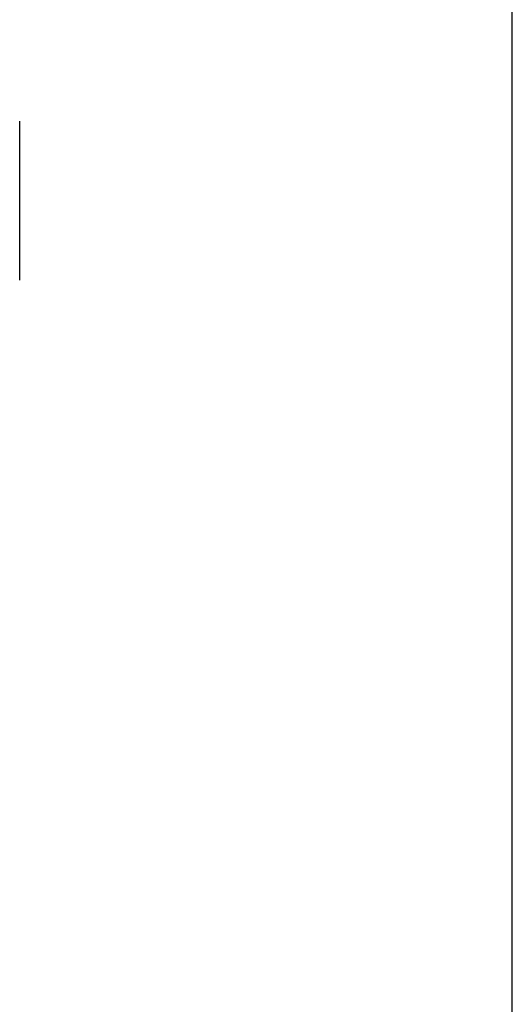
# Model space of a CAD drawing. Extents: x 0.4 to 10.6, y 0.4 to 8.1.
# Drawn here: x 8.2 to 8.7, y 6 to 6.9 of the extents above; entities that cross this region are included whole.
import ezdxf

# ---------------------------------------------------------------- set-up
doc = ezdxf.new("R2010")
doc.units = 0
doc.linetypes.add('SLD-SOLID', pattern=[0])
doc.layers.get('0').update_dxf_attribs({"linetype": 'CONTINUOUS'})
doc.styles.add('SLDTEXTSTYLE0', font='TXT', dxfattribs={"width": 0.75})
doc.dimstyles.new('SLDDIMSTYLE1', dxfattribs={"dimtxt": 0.125, "dimasz": 0.13, "dimexe": 0, "dimexo": 0.0625, "dimgap": 0.03125, "dimtad": 0, "dimtih": 1, "dimtoh": 1, "dimdec": 1, "dimlfac": 18, "dimrnd": 1e-09, "dimzin": 12, "dimtxsty": 'SLDTEXTSTYLE0', "dimsah": 1, "dimcen": 0.09, "dimazin": 3, "dimtfac": 1, "dimtdec": 1, "dimtofl": 0, "dimtmove": 0, "dimatfit": 3, "dimtolj": 1, "dimtzin": 12})

# ---------------------------------------------------------------- blocks, each defined once
blk = doc.blocks.new('_D_9')
at = {"color": 7, "linetype": 'SLD-SOLID'}
for p, q in [((6.72955, 6.86659), (6.72955, 7.54165)), ((8.65249, 5.71), (8.65249, 7.54165)), ((6.72955, 7.41665), (7.52939, 7.41665)), ((8.65249, 7.41665), (7.85265, 7.41665))]:
    blk.add_line(p, q, dxfattribs=at)
for points in [[(6.72955, 7.41665), (6.85955, 7.39665), (6.85955, 7.43665)], [(8.65249, 7.41665), (8.52249, 7.43665), (8.52249, 7.39665)]]:
    blk.add_solid(points, dxfattribs=at)
at = {"color": 7, "linetype": 'SLD-SOLID', "insert": (7.52939, 7.47857), "char_height": 0.125, "attachment_point": 1, "style": 'SLDTEXTSTYLE0'}
blk.add_mtext('34.6', dxfattribs=at)

msp = doc.modelspace()

# ---------------------------------------------------------------- linework, layer by layer
at = {"color": 7, "linetype": 'SLD-SOLID'}
for points, knots in [([(8.22327, 6.66947), (8.22327, 6.67064), (8.22327, 6.67301), (8.22327, 6.67783), (8.22327, 6.68315), (8.22327, 6.68874), (8.22327, 6.69436), (8.22327, 6.70042), (8.22327, 6.70902), (8.22327, 6.71816), (8.22327, 6.72749), (8.22327, 6.73513), (8.22327, 6.74333), (8.22327, 6.75185), (8.22327, 6.75992), (8.22327, 6.7676), (8.22327, 6.77489), (8.22327, 6.78115), (8.22327, 6.78637), (8.22327, 6.79063), (8.22327, 6.79432), (8.22327, 6.79841), (8.22327, 6.8011), (8.22327, 6.80239), (8.22327, 6.80245), (8.22327, 6.80248)], [0, 0, 0, 0, 0.044376, 0.090127, 0.13716, 0.173934, 0.210701, 0.248257, 0.285808, 0.360813, 0.397587, 0.434355, 0.481393, 0.527143, 0.571515, 0.615892, 0.661642, 0.708675, 0.745448, 0.782216, 0.819772, 0.857322, 0.932328, 0.969102, 1, 1, 1, 1]), ([(8.22327, 6.66424), (8.22327, 6.66423), (8.22327, 6.6641), (8.22327, 6.66479), (8.22327, 6.66647), (8.22327, 6.66848), (8.22327, 6.66947)], [0, 0, 0, 0, 0.041038, 0.369906, 0.689763, 1, 1, 1, 1])]:
    msp.add_open_spline(points, degree=3, knots=knots, dxfattribs=at)

# ---------------------------------------------------------------- dimensions: what is measured, and where the dimension line sits
dim = msp.add_linear_dim(base=(8.65249, 7.41665), p1=(6.72955, 6.81659), p2=(8.65249, 5.66), dimstyle='SLDDIMSTYLE1', dxfattribs=at)
dim.commit()
dim.dimension.update_dxf_attribs({"geometry": '_D_9', "text_midpoint": (7.69102, 7.41665), "dimtype": 160})

doc.saveas('drawing.dxf')
